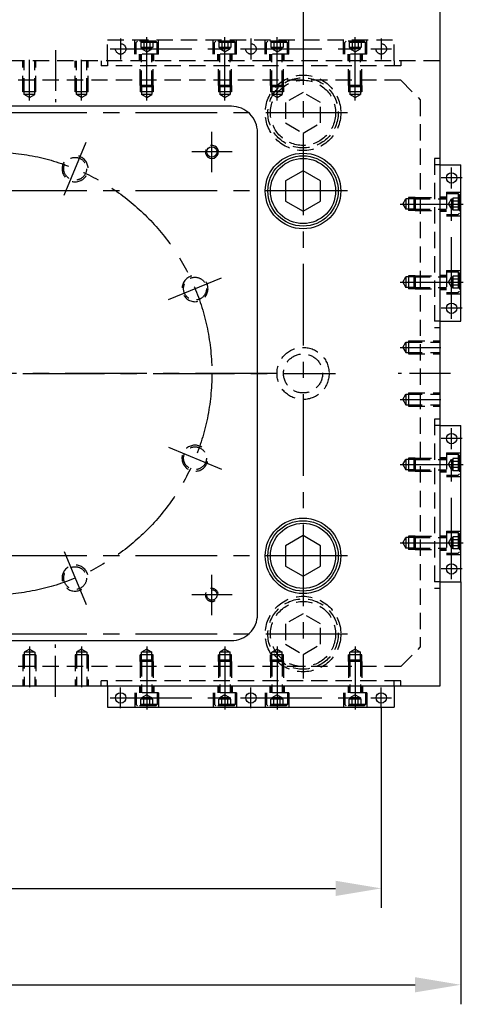
# Model space of a CAD drawing. Units: millimetres. Extents: x 2054 to 10627, y -745 to 7120.
# Drawn here: x 5036 to 5376, y 1831 to 2587 of the extents above; entities that cross this region are included whole.
import ezdxf

# ---------------------------------------------------------------- set-up
doc = ezdxf.new("R2010")
doc.units = ezdxf.units.MM
doc.header["$LTSCALE"] = 50
doc.header["$PDMODE"] = 35
doc.linetypes.add('CENTER', pattern=[2, 1.25, -0.25, 0.25, -0.25])
doc.linetypes.add('HIDDEN', pattern=[0.375, 0.25, -0.125])
for name, color, linetype in [('CENTER-BRACKET 01', 3, 'CENTER'), ('CENTER-SUPPORT', 30, 'CENTER'), ('CENTER-YOKE', 5, 'CENTER'), ('DIM', 7, 'Continuous'), ('HIDDEN-BRACKET 01', 3, 'HIDDEN'), ('HIDDEN-SUPPORT', 30, 'HIDDEN'), ('HIDDEN-YOKE', 4, 'HIDDEN'), ('SUPPORT', 30, 'Continuous'), ('YOKE', 1, 'Continuous')]:
    doc.layers.add(name, color=color, linetype=linetype)
doc.styles.add('A', font='romans.shx', dxfattribs={"width": 0.8})
doc.dimstyles.new('1-10', dxfattribs={"dimscale": 10, "dimtxt": 3.5, "dimasz": 3.5, "dimexe": 1.5, "dimexo": 0, "dimgap": 1, "dimtad": 1, "dimdec": 1, "dimdsep": 46, "dimtxsty": 'A', "dimcen": 0, "dimclrt": 256, "dimadec": 1, "dimazin": 2, "dimtfac": 1, "dimtdec": 1, "dimtmove": 0, "dimatfit": 3, "dimfxl": 0, "dimarcsym": 0})

# ---------------------------------------------------------------- blocks, each defined once
blk = doc.blocks.new('*D68')
at = {"layer": 'Defpoints', "color": 0}
for p in [(2252.48, 2155.57), (5374.48, 2155.57), (5374.48, 1846.44)]:
    blk.add_point(p, dxfattribs=at)
at = {"layer": 'DIM', "color": 0, "lineweight": -2}
for p, q in [((2252.48, 2155.57), (2252.48, 1831.44)), ((5374.48, 2155.57), (5374.48, 1831.44)), ((2287.48, 1846.44), (5339.48, 1846.44))]:
    blk.add_line(p, q, dxfattribs=at)
at = {"layer": 'DIM', "color": 0}
for points in [[(2287.48, 1852.27), (2287.48, 1840.61), (2252.48, 1846.44)], [(5339.48, 1852.27), (5339.48, 1840.61), (5374.48, 1846.44)]]:
    blk.add_solid(points, dxfattribs=at)
at = {"layer": 'DIM', "insert": (3813.48, 1873.94), "char_height": 35, "attachment_point": 5, "style": 'A'}
blk.add_mtext('3122', dxfattribs=at)
blk = doc.blocks.new('*D122')
at = {"layer": 'Defpoints', "color": 0}
for p in [(2313.48, 2066.57), (5313.48, 2058.57), (5313.48, 1920.39)]:
    blk.add_point(p, dxfattribs=at)
at = {"layer": 'DIM', "color": 0, "lineweight": -2}
for p, q in [((2313.48, 2066.57), (2313.48, 1905.39)), ((5313.48, 2058.57), (5313.48, 1905.39)), ((2348.48, 1920.39), (5278.48, 1920.39))]:
    blk.add_line(p, q, dxfattribs=at)
at = {"layer": 'DIM', "color": 0}
for points in [[(2348.48, 1926.23), (2348.48, 1914.56), (2313.48, 1920.39)], [(5278.48, 1926.23), (5278.48, 1914.56), (5313.48, 1920.39)]]:
    blk.add_solid(points, dxfattribs=at)
at = {"layer": 'DIM', "insert": (3813.48, 1947.89), "char_height": 35, "attachment_point": 5, "style": 'A'}
blk.add_mtext('30x100=3000', dxfattribs=at)

msp = doc.modelspace()

# ---------------------------------------------------------------- linework, layer by layer
at = {"layer": 'CENTER-BRACKET 01', "ltscale": 0.5}
for p, q in [((5063.48, 2563.63), (5063.48, 2523.65)), ((5043.48, 2525.07), (5043.48, 2559.78)), ((5083.48, 2525.07), (5083.48, 2559.78)), ((5327.98, 2335.57), (5362.68, 2335.57)), ((5366.53, 2315.57), (5326.55, 2315.57)), ((5327.98, 2295.57), (5362.68, 2295.57)), ((5043.48, 2106.07), (5043.48, 2071.37)), ((5063.48, 2067.52), (5063.48, 2107.5)), ((5083.48, 2106.07), (5083.48, 2071.37))]:
    msp.add_line(p, q, dxfattribs=at)
at = {"layer": 'CENTER-SUPPORT'}
for p, q in [((5183.48, 2470.09), (5183.48, 2501.06)), ((5070.12, 2452.31), (5086.95, 2492.96)), ((5198.96, 2485.57), (5167.99, 2485.57)), ((5150.21, 2372.21), (5190.86, 2389.05)), ((5233.48, 2315.57), (4793.48, 2315.57)), ((5150.21, 2258.94), (5190.86, 2242.1)), ((5070.12, 2178.84), (5086.95, 2138.19)), ((5183.48, 2130.09), (5183.48, 2161.06)), ((5198.96, 2145.57), (5167.99, 2145.57))]:
    msp.add_line(p, q, dxfattribs=at)
msp.add_circle((5013.48, 2315.57), 170, dxfattribs=at)
at = {"layer": 'CENTER-YOKE'}
for p, q in [((5253.48, 3099.57), (5253.48, 2081.57)), ((5113.48, 2572.57), (5113.48, 2556.57)), ((5133.48, 2525.07), (5133.48, 2573.57)), ((5193.48, 2525.07), (5193.48, 2573.57)), ((5213.48, 2572.57), (5213.48, 2556.57)), ((5233.48, 2525.07), (5233.48, 2573.57)), ((5293.48, 2525.07), (5293.48, 2573.57)), ((5313.48, 2572.57), (5313.48, 2556.57)), ((5105.48, 2564.57), (5321.48, 2564.57)), ((5287.48, 2515.57), (2339.48, 2515.57)), ((5367.48, 2357.57), (5367.48, 2473.57)), ((5375.48, 2465.57), (5359.48, 2465.57)), ((5287.48, 2455.57), (2339.48, 2455.57)), ((5327.98, 2445.57), (5376.48, 2445.57)), ((5327.98, 2385.57), (5376.48, 2385.57)), ((5375.48, 2365.57), (5359.48, 2365.57)), ((2338.48, 2315.57), (5278.48, 2315.57)), ((5367.48, 2157.57), (5367.48, 2273.57)), ((5375.48, 2265.57), (5359.48, 2265.57)), ((5327.98, 2245.57), (5376.48, 2245.57)), ((5327.98, 2185.57), (5376.48, 2185.57)), ((5287.48, 2175.57), (2339.48, 2175.57)), ((5375.48, 2165.57), (5359.48, 2165.57)), ((5287.48, 2115.57), (2339.48, 2115.57)), ((5133.48, 2106.07), (5133.48, 2057.57)), ((5193.48, 2106.07), (5193.48, 2057.57)), ((5233.48, 2106.07), (5233.48, 2057.57)), ((5293.48, 2106.07), (5293.48, 2057.57)), ((5113.48, 2058.57), (5113.48, 2074.57)), ((5213.48, 2058.57), (5213.48, 2074.57)), ((5313.48, 2058.57), (5313.48, 2074.57)), ((5105.48, 2066.57), (5321.48, 2066.57))]:
    msp.add_line(p, q, dxfattribs=at)
at = {"layer": 'HIDDEN-BRACKET 01'}
for p, q in [((5038.48, 2531.57), (5038.48, 2555.57)), ((5039.48, 2529.57), (5039.48, 2555.57)), ((5047.48, 2529.57), (5047.48, 2555.57)), ((5048.48, 2531.57), (5048.48, 2555.57)), ((5078.48, 2531.57), (5078.48, 2555.57)), ((5079.48, 2529.57), (5079.48, 2555.57)), ((5087.48, 2529.57), (5087.48, 2555.57)), ((5088.48, 2531.57), (5088.48, 2555.57)), ((5048.48, 2531.57), (5038.48, 2531.57)), ((5088.48, 2531.57), (5078.48, 2531.57)), ((5047.48, 2529.57), (5039.48, 2529.57)), ((5043.48, 2527.26), (5039.48, 2529.57)), ((5043.48, 2527.26), (5047.48, 2529.57)), ((5087.48, 2529.57), (5079.48, 2529.57)), ((5083.48, 2527.26), (5079.48, 2529.57)), ((5083.48, 2527.26), (5087.48, 2529.57)), ((5330.17, 2335.57), (5332.48, 2339.57)), ((5330.17, 2335.57), (5332.48, 2331.57)), ((5332.48, 2339.57), (5358.48, 2339.57)), ((5332.48, 2339.57), (5332.48, 2331.57)), ((5334.48, 2340.57), (5358.48, 2340.57)), ((5334.48, 2340.57), (5334.48, 2330.57)), ((5332.48, 2331.57), (5358.48, 2331.57)), ((5334.48, 2330.57), (5358.48, 2330.57)), ((5330.17, 2295.57), (5332.48, 2299.57)), ((5332.48, 2299.57), (5358.48, 2299.57)), ((5332.48, 2299.57), (5332.48, 2291.57)), ((5334.48, 2300.57), (5358.48, 2300.57)), ((5334.48, 2300.57), (5334.48, 2290.57)), ((5330.17, 2295.57), (5332.48, 2291.57)), ((5332.48, 2291.57), (5358.48, 2291.57)), ((5334.48, 2290.57), (5358.48, 2290.57)), ((5043.48, 2103.88), (5039.48, 2101.57)), ((5039.48, 2101.57), (5039.48, 2075.57)), ((5047.48, 2101.57), (5039.48, 2101.57)), ((5043.48, 2103.88), (5047.48, 2101.57)), ((5047.48, 2101.57), (5047.48, 2075.57)), ((5083.48, 2103.88), (5079.48, 2101.57)), ((5079.48, 2101.57), (5079.48, 2075.57)), ((5087.48, 2101.57), (5079.48, 2101.57)), ((5083.48, 2103.88), (5087.48, 2101.57)), ((5087.48, 2101.57), (5087.48, 2075.57)), ((5038.48, 2099.57), (5038.48, 2075.57)), ((5048.48, 2099.57), (5038.48, 2099.57)), ((5048.48, 2099.57), (5048.48, 2075.57)), ((5078.48, 2099.57), (5078.48, 2075.57)), ((5088.48, 2099.57), (5078.48, 2099.57)), ((5088.48, 2099.57), (5088.48, 2075.57))]:
    msp.add_line(p, q, dxfattribs=at)
at = {"layer": 'HIDDEN-SUPPORT'}
for centre, radius in [((5078.54, 2472.63), 8.75), ((5170.54, 2380.63), 8.75), ((5170.54, 2250.52), 8.75), ((5078.54, 2158.51), 8.75), ((5183.48, 2145.57), 4)]:
    msp.add_circle(centre, radius, dxfattribs=at)
for centre, radius, start, end in [((5078.54, 2472.63), 10, 149.17489, 91.80313), ((5170.54, 2380.63), 10, 104.17489, 46.80313), ((5170.54, 2250.52), 10, 59.17489, 1.80313), ((5078.54, 2158.51), 10, 14.17489, 316.80313), ((5183.48, 2145.57), 5, 156.88739, 101.46286)]:
    msp.add_arc(centre, radius, start, end, dxfattribs=at)
at = {"layer": 'HIDDEN-YOKE'}
for p, q in [((5103.48, 2571.57), (5323.48, 2571.57)), ((5103.48, 2555.57), (5103.48, 2571.57)), ((5124.48, 2560.57), (5124.48, 2571.57)), ((5126.48, 2570.57), (5125.48, 2569.57)), ((5125.48, 2560.57), (5125.48, 2569.57)), ((5141.48, 2569.57), (5125.48, 2569.57)), ((5140.48, 2570.57), (5126.48, 2570.57)), ((5128.86, 2570.57), (5128.86, 2565.57)), ((5131.17, 2570.57), (5131.17, 2565.57)), ((5135.79, 2570.57), (5135.79, 2565.57)), ((5138.1, 2570.57), (5138.1, 2565.57)), ((5140.48, 2570.57), (5141.48, 2569.57)), ((5141.48, 2560.57), (5141.48, 2569.57)), ((5142.48, 2560.57), (5142.48, 2571.57)), ((5184.48, 2560.57), (5184.48, 2571.57)), ((5186.48, 2570.57), (5185.48, 2569.57)), ((5201.48, 2569.57), (5185.48, 2569.57)), ((5185.48, 2560.57), (5185.48, 2569.57)), ((5200.48, 2570.57), (5186.48, 2570.57)), ((5188.86, 2570.57), (5188.86, 2565.57)), ((5191.17, 2570.57), (5191.17, 2565.57)), ((5195.79, 2570.57), (5195.79, 2565.57)), ((5198.1, 2570.57), (5198.1, 2565.57)), ((5200.48, 2570.57), (5201.48, 2569.57)), ((5201.48, 2560.57), (5201.48, 2569.57)), ((5202.48, 2560.57), (5202.48, 2571.57)), ((5224.48, 2560.57), (5224.48, 2571.57)), ((5226.48, 2570.57), (5225.48, 2569.57)), ((5241.48, 2569.57), (5225.48, 2569.57)), ((5225.48, 2560.57), (5225.48, 2569.57)), ((5240.48, 2570.57), (5226.48, 2570.57)), ((5228.86, 2570.57), (5228.86, 2565.57)), ((5231.17, 2570.57), (5231.17, 2565.57)), ((5235.79, 2570.57), (5235.79, 2565.57)), ((5238.1, 2570.57), (5238.1, 2565.57)), ((5240.48, 2570.57), (5241.48, 2569.57)), ((5241.48, 2560.57), (5241.48, 2569.57)), ((5242.48, 2560.57), (5242.48, 2571.57)), ((5284.48, 2560.57), (5284.48, 2571.57)), ((5286.48, 2570.57), (5285.48, 2569.57)), ((5301.48, 2569.57), (5285.48, 2569.57)), ((5285.48, 2560.57), (5285.48, 2569.57)), ((5300.48, 2570.57), (5286.48, 2570.57)), ((5288.86, 2570.57), (5288.86, 2565.57)), ((5291.17, 2570.57), (5291.17, 2565.57)), ((5295.79, 2570.57), (5295.79, 2565.57)), ((5298.1, 2570.57), (5298.1, 2565.57)), ((5300.48, 2570.57), (5301.48, 2569.57)), ((5301.48, 2560.57), (5301.48, 2569.57)), ((5302.48, 2560.57), (5302.48, 2571.57)), ((5323.48, 2555.57), (5323.48, 2571.57)), ((5138.1, 2565.57), (5128.86, 2565.57)), ((5129.48, 2564.57), (5129.48, 2565.57)), ((5137.48, 2564.57), (5129.48, 2564.57)), ((5133.48, 2562.26), (5129.48, 2564.57)), ((5133.48, 2562.26), (5137.48, 2564.57)), ((5137.48, 2564.57), (5137.48, 2565.57)), ((5198.1, 2565.57), (5188.86, 2565.57)), ((5189.48, 2564.57), (5189.48, 2565.57)), ((5193.48, 2562.26), (5189.48, 2564.57)), ((5197.48, 2564.57), (5189.48, 2564.57)), ((5193.48, 2562.26), (5197.48, 2564.57)), ((5197.48, 2564.57), (5197.48, 2565.57)), ((5238.1, 2565.57), (5228.86, 2565.57)), ((5229.48, 2564.57), (5229.48, 2565.57)), ((5233.48, 2562.26), (5229.48, 2564.57)), ((5237.48, 2564.57), (5229.48, 2564.57)), ((5233.48, 2562.26), (5237.48, 2564.57)), ((5237.48, 2564.57), (5237.48, 2565.57)), ((5298.1, 2565.57), (5288.86, 2565.57)), ((5289.48, 2564.57), (5289.48, 2565.57)), ((5293.48, 2562.26), (5289.48, 2564.57)), ((5297.48, 2564.57), (5289.48, 2564.57)), ((5293.48, 2562.26), (5297.48, 2564.57)), ((5297.48, 2564.57), (5297.48, 2565.57)), ((5358.48, 2555.57), (2268.48, 2555.57)), ((5098.48, 2555.57), (5098.48, 2551.57)), ((5103.48, 2555.57), (5103.48, 2551.57)), ((5142.48, 2560.57), (5124.48, 2560.57)), ((5127.98, 2555.57), (5127.98, 2560.57)), ((5128.48, 2536.57), (5128.48, 2560.57)), ((5129.48, 2535.57), (5129.48, 2560.57)), ((5137.48, 2535.57), (5137.48, 2560.57)), ((5138.48, 2536.57), (5138.48, 2560.57)), ((5138.98, 2555.57), (5138.98, 2560.57)), ((5202.48, 2560.57), (5184.48, 2560.57)), ((5187.98, 2555.57), (5187.98, 2560.57)), ((5188.48, 2536.57), (5188.48, 2560.57)), ((5189.48, 2535.57), (5189.48, 2560.57)), ((5197.48, 2535.57), (5197.48, 2560.57)), ((5198.48, 2536.57), (5198.48, 2560.57)), ((5198.98, 2555.57), (5198.98, 2560.57)), ((5242.48, 2560.57), (5224.48, 2560.57)), ((5227.98, 2555.57), (5227.98, 2560.57)), ((5228.48, 2536.57), (5228.48, 2560.57)), ((5229.48, 2535.57), (5229.48, 2560.57)), ((5237.48, 2535.57), (5237.48, 2560.57)), ((5238.48, 2536.57), (5238.48, 2560.57)), ((5238.98, 2555.57), (5238.98, 2560.57)), ((5302.48, 2560.57), (5284.48, 2560.57)), ((5287.98, 2555.57), (5287.98, 2560.57)), ((5288.48, 2536.57), (5288.48, 2560.57)), ((5289.48, 2535.57), (5289.48, 2560.57)), ((5297.48, 2535.57), (5297.48, 2560.57)), ((5298.48, 2536.57), (5298.48, 2560.57)), ((5298.98, 2555.57), (5298.98, 2560.57)), ((5323.48, 2555.57), (5323.48, 2551.57)), ((5328.48, 2555.57), (5328.48, 2551.57)), ((5328.48, 2551.57), (5098.48, 2551.57)), ((5328.48, 2540.57), (2298.48, 2540.57)), ((5328.48, 2540.57), (5343.48, 2525.57)), ((5128.48, 2536.57), (5128.48, 2531.57)), ((5129.48, 2535.57), (5128.48, 2536.57)), ((5138.48, 2536.57), (5128.48, 2536.57)), ((5138.48, 2531.57), (5128.48, 2531.57)), ((5129.48, 2535.57), (5129.48, 2529.57)), ((5137.48, 2535.57), (5129.48, 2535.57)), ((5137.48, 2535.57), (5138.48, 2536.57)), ((5137.48, 2535.57), (5137.48, 2529.57)), ((5138.48, 2536.57), (5138.48, 2531.57)), ((5198.48, 2536.57), (5188.48, 2536.57)), ((5189.48, 2535.57), (5188.48, 2536.57)), ((5188.48, 2536.57), (5188.48, 2531.57)), ((5198.48, 2531.57), (5188.48, 2531.57)), ((5197.48, 2535.57), (5189.48, 2535.57)), ((5189.48, 2535.57), (5189.48, 2529.57)), ((5197.48, 2535.57), (5198.48, 2536.57)), ((5197.48, 2535.57), (5197.48, 2529.57)), ((5198.48, 2536.57), (5198.48, 2531.57)), ((5238.48, 2536.57), (5228.48, 2536.57)), ((5229.48, 2535.57), (5228.48, 2536.57)), ((5228.48, 2536.57), (5228.48, 2531.57)), ((5238.48, 2531.57), (5228.48, 2531.57)), ((5237.48, 2535.57), (5229.48, 2535.57)), ((5229.48, 2535.57), (5229.48, 2529.57)), ((5237.48, 2535.57), (5238.48, 2536.57)), ((5237.48, 2535.57), (5237.48, 2529.57)), ((5238.48, 2536.57), (5238.48, 2531.57)), ((5298.48, 2536.57), (5288.48, 2536.57)), ((5289.48, 2535.57), (5288.48, 2536.57)), ((5288.48, 2536.57), (5288.48, 2531.57)), ((5298.48, 2531.57), (5288.48, 2531.57)), ((5297.48, 2535.57), (5289.48, 2535.57)), ((5289.48, 2535.57), (5289.48, 2529.57)), ((5297.48, 2535.57), (5298.48, 2536.57)), ((5297.48, 2535.57), (5297.48, 2529.57)), ((5298.48, 2536.57), (5298.48, 2531.57)), ((5133.48, 2527.26), (5129.48, 2529.57)), ((5137.48, 2529.57), (5129.48, 2529.57)), ((5133.48, 2527.26), (5137.48, 2529.57)), ((5197.48, 2529.57), (5189.48, 2529.57)), ((5193.48, 2527.26), (5189.48, 2529.57)), ((5193.48, 2527.26), (5197.48, 2529.57)), ((5237.48, 2529.57), (5229.48, 2529.57)), ((5233.48, 2527.26), (5229.48, 2529.57)), ((5233.48, 2527.26), (5237.48, 2529.57)), ((5297.48, 2529.57), (5289.48, 2529.57)), ((5293.48, 2527.26), (5289.48, 2529.57)), ((5293.48, 2527.26), (5297.48, 2529.57)), ((5343.48, 2525.57), (5343.48, 2105.57)), ((5354.48, 2480.57), (5354.48, 2350.57)), ((5358.48, 2480.57), (5354.48, 2480.57)), ((5358.48, 2475.57), (5354.48, 2475.57)), ((5330.17, 2445.57), (5332.48, 2449.57)), ((5338.48, 2449.57), (5332.48, 2449.57)), ((5332.48, 2449.57), (5332.48, 2441.57)), ((5334.48, 2450.57), (5334.48, 2440.57)), ((5339.48, 2450.57), (5334.48, 2450.57)), ((5338.48, 2449.57), (5339.48, 2450.57)), ((5338.48, 2449.57), (5338.48, 2441.57)), ((5338.48, 2449.57), (5363.48, 2449.57)), ((5339.48, 2450.57), (5363.48, 2450.57)), ((5339.48, 2450.57), (5339.48, 2440.57)), ((5358.48, 2451.07), (5363.48, 2451.07)), ((5363.48, 2454.57), (5363.48, 2436.57)), ((5363.48, 2454.57), (5374.48, 2454.57)), ((5363.48, 2453.57), (5372.48, 2453.57)), ((5365.17, 2445.57), (5367.48, 2449.57)), ((5367.48, 2449.57), (5368.48, 2449.57)), ((5367.48, 2449.57), (5367.48, 2441.57)), ((5368.48, 2450.19), (5368.48, 2440.95)), ((5373.48, 2450.19), (5368.48, 2450.19)), ((5373.48, 2452.57), (5372.48, 2453.57)), ((5372.48, 2453.57), (5372.48, 2437.57)), ((5373.48, 2452.57), (5373.48, 2438.57)), ((5330.17, 2445.57), (5332.48, 2441.57)), ((5338.48, 2441.57), (5332.48, 2441.57)), ((5339.48, 2440.57), (5334.48, 2440.57)), ((5338.48, 2441.57), (5363.48, 2441.57)), ((5338.48, 2441.57), (5339.48, 2440.57)), ((5339.48, 2440.57), (5363.48, 2440.57)), ((5365.17, 2445.57), (5367.48, 2441.57)), ((5367.48, 2441.57), (5368.48, 2441.57)), ((5373.48, 2447.88), (5368.48, 2447.88)), ((5373.48, 2443.26), (5368.48, 2443.26)), ((5373.48, 2440.95), (5368.48, 2440.95)), ((5358.48, 2440.07), (5363.48, 2440.07)), ((5363.48, 2437.57), (5372.48, 2437.57)), ((5363.48, 2436.57), (5374.48, 2436.57)), ((5373.48, 2438.57), (5372.48, 2437.57)), ((5330.17, 2385.57), (5332.48, 2389.57)), ((5338.48, 2389.57), (5332.48, 2389.57)), ((5332.48, 2389.57), (5332.48, 2381.57)), ((5334.48, 2390.57), (5334.48, 2380.57)), ((5339.48, 2390.57), (5334.48, 2390.57)), ((5338.48, 2389.57), (5339.48, 2390.57)), ((5338.48, 2389.57), (5338.48, 2381.57)), ((5338.48, 2389.57), (5363.48, 2389.57)), ((5339.48, 2390.57), (5363.48, 2390.57)), ((5339.48, 2390.57), (5339.48, 2380.57)), ((5358.48, 2391.07), (5363.48, 2391.07)), ((5363.48, 2394.57), (5363.48, 2376.57)), ((5363.48, 2394.57), (5374.48, 2394.57)), ((5363.48, 2393.57), (5372.48, 2393.57)), ((5365.17, 2385.57), (5367.48, 2389.57)), ((5367.48, 2389.57), (5368.48, 2389.57)), ((5367.48, 2389.57), (5367.48, 2381.57)), ((5368.48, 2390.19), (5368.48, 2380.95)), ((5373.48, 2390.19), (5368.48, 2390.19)), ((5373.48, 2387.88), (5368.48, 2387.88)), ((5373.48, 2392.57), (5372.48, 2393.57)), ((5372.48, 2393.57), (5372.48, 2377.57)), ((5373.48, 2392.57), (5373.48, 2378.57)), ((5330.17, 2385.57), (5332.48, 2381.57)), ((5338.48, 2381.57), (5332.48, 2381.57)), ((5339.48, 2380.57), (5334.48, 2380.57)), ((5338.48, 2381.57), (5363.48, 2381.57)), ((5338.48, 2381.57), (5339.48, 2380.57)), ((5339.48, 2380.57), (5363.48, 2380.57)), ((5365.17, 2385.57), (5367.48, 2381.57)), ((5367.48, 2381.57), (5368.48, 2381.57)), ((5373.48, 2383.26), (5368.48, 2383.26)), ((5373.48, 2380.95), (5368.48, 2380.95)), ((5358.48, 2380.07), (5363.48, 2380.07)), ((5363.48, 2377.57), (5372.48, 2377.57)), ((5363.48, 2376.57), (5374.48, 2376.57)), ((5373.48, 2378.57), (5372.48, 2377.57)), ((5358.48, 2355.57), (5354.48, 2355.57)), ((5358.48, 2350.57), (5354.48, 2350.57)), ((5358.48, 2280.57), (5354.48, 2280.57)), ((5354.48, 2280.57), (5354.48, 2150.57)), ((5358.48, 2275.57), (5354.48, 2275.57)), ((5363.48, 2254.57), (5374.48, 2254.57)), ((5363.48, 2254.57), (5363.48, 2236.57)), ((5363.48, 2253.57), (5372.48, 2253.57)), ((5372.48, 2253.57), (5372.48, 2237.57)), ((5373.48, 2252.57), (5372.48, 2253.57)), ((5373.48, 2252.57), (5373.48, 2238.57)), ((5330.17, 2245.57), (5332.48, 2249.57)), ((5330.17, 2245.57), (5332.48, 2241.57)), ((5332.48, 2249.57), (5332.48, 2241.57)), ((5338.48, 2249.57), (5332.48, 2249.57)), ((5334.48, 2250.57), (5334.48, 2240.57)), ((5339.48, 2250.57), (5334.48, 2250.57)), ((5338.48, 2249.57), (5339.48, 2250.57)), ((5338.48, 2249.57), (5338.48, 2241.57)), ((5338.48, 2249.57), (5363.48, 2249.57)), ((5339.48, 2250.57), (5339.48, 2240.57)), ((5339.48, 2250.57), (5363.48, 2250.57)), ((5358.48, 2251.07), (5363.48, 2251.07)), ((5365.17, 2245.57), (5367.48, 2249.57)), ((5365.17, 2245.57), (5367.48, 2241.57)), ((5367.48, 2249.57), (5367.48, 2241.57)), ((5367.48, 2249.57), (5368.48, 2249.57)), ((5373.48, 2250.19), (5368.48, 2250.19)), ((5368.48, 2250.19), (5368.48, 2240.95)), ((5373.48, 2247.88), (5368.48, 2247.88)), ((5338.48, 2241.57), (5332.48, 2241.57)), ((5339.48, 2240.57), (5334.48, 2240.57)), ((5338.48, 2241.57), (5339.48, 2240.57)), ((5338.48, 2241.57), (5363.48, 2241.57)), ((5339.48, 2240.57), (5363.48, 2240.57)), ((5358.48, 2240.07), (5363.48, 2240.07)), ((5363.48, 2237.57), (5372.48, 2237.57)), ((5363.48, 2236.57), (5374.48, 2236.57)), ((5367.48, 2241.57), (5368.48, 2241.57)), ((5373.48, 2243.26), (5368.48, 2243.26)), ((5373.48, 2240.95), (5368.48, 2240.95)), ((5373.48, 2238.57), (5372.48, 2237.57)), ((5363.48, 2194.57), (5374.48, 2194.57)), ((5363.48, 2194.57), (5363.48, 2176.57)), ((5363.48, 2193.57), (5372.48, 2193.57)), ((5372.48, 2193.57), (5372.48, 2177.57)), ((5373.48, 2192.57), (5372.48, 2193.57)), ((5373.48, 2192.57), (5373.48, 2178.57)), ((5330.17, 2185.57), (5332.48, 2189.57)), ((5330.17, 2185.57), (5332.48, 2181.57)), ((5332.48, 2189.57), (5332.48, 2181.57)), ((5338.48, 2189.57), (5332.48, 2189.57)), ((5334.48, 2190.57), (5334.48, 2180.57)), ((5339.48, 2190.57), (5334.48, 2190.57)), ((5338.48, 2189.57), (5339.48, 2190.57)), ((5338.48, 2189.57), (5338.48, 2181.57)), ((5338.48, 2189.57), (5363.48, 2189.57)), ((5339.48, 2190.57), (5339.48, 2180.57)), ((5339.48, 2190.57), (5363.48, 2190.57)), ((5358.48, 2191.07), (5363.48, 2191.07)), ((5365.17, 2185.57), (5367.48, 2189.57)), ((5365.17, 2185.57), (5367.48, 2181.57)), ((5367.48, 2189.57), (5367.48, 2181.57)), ((5367.48, 2189.57), (5368.48, 2189.57)), ((5373.48, 2190.19), (5368.48, 2190.19)), ((5368.48, 2190.19), (5368.48, 2180.95)), ((5373.48, 2187.88), (5368.48, 2187.88)), ((5338.48, 2181.57), (5332.48, 2181.57)), ((5339.48, 2180.57), (5334.48, 2180.57)), ((5338.48, 2181.57), (5339.48, 2180.57)), ((5338.48, 2181.57), (5363.48, 2181.57)), ((5339.48, 2180.57), (5363.48, 2180.57)), ((5358.48, 2180.07), (5363.48, 2180.07)), ((5363.48, 2177.57), (5372.48, 2177.57)), ((5363.48, 2176.57), (5374.48, 2176.57)), ((5367.48, 2181.57), (5368.48, 2181.57)), ((5373.48, 2183.26), (5368.48, 2183.26)), ((5373.48, 2180.95), (5368.48, 2180.95)), ((5373.48, 2178.57), (5372.48, 2177.57)), ((5358.48, 2155.57), (5354.48, 2155.57)), ((5358.48, 2150.57), (5354.48, 2150.57)), ((5133.48, 2103.88), (5129.48, 2101.57)), ((5137.48, 2101.57), (5129.48, 2101.57)), ((5129.48, 2095.57), (5129.48, 2101.57)), ((5133.48, 2103.88), (5137.48, 2101.57)), ((5137.48, 2095.57), (5137.48, 2101.57)), ((5193.48, 2103.88), (5189.48, 2101.57)), ((5189.48, 2095.57), (5189.48, 2101.57)), ((5197.48, 2101.57), (5189.48, 2101.57)), ((5193.48, 2103.88), (5197.48, 2101.57)), ((5197.48, 2095.57), (5197.48, 2101.57)), ((5233.48, 2103.88), (5229.48, 2101.57)), ((5229.48, 2095.57), (5229.48, 2101.57)), ((5237.48, 2101.57), (5229.48, 2101.57)), ((5233.48, 2103.88), (5237.48, 2101.57)), ((5237.48, 2095.57), (5237.48, 2101.57)), ((5293.48, 2103.88), (5289.48, 2101.57)), ((5289.48, 2095.57), (5289.48, 2101.57)), ((5297.48, 2101.57), (5289.48, 2101.57)), ((5293.48, 2103.88), (5297.48, 2101.57)), ((5297.48, 2095.57), (5297.48, 2101.57)), ((5328.48, 2090.57), (5343.48, 2105.57)), ((5138.48, 2099.57), (5128.48, 2099.57)), ((5128.48, 2094.57), (5128.48, 2099.57)), ((5129.48, 2095.57), (5128.48, 2094.57)), ((5128.48, 2094.57), (5128.48, 2070.57)), ((5138.48, 2094.57), (5128.48, 2094.57)), ((5129.48, 2095.57), (5129.48, 2070.57)), ((5137.48, 2095.57), (5129.48, 2095.57)), ((5137.48, 2095.57), (5137.48, 2070.57)), ((5137.48, 2095.57), (5138.48, 2094.57)), ((5138.48, 2094.57), (5138.48, 2099.57)), ((5138.48, 2094.57), (5138.48, 2070.57)), ((5188.48, 2094.57), (5188.48, 2099.57)), ((5198.48, 2099.57), (5188.48, 2099.57)), ((5189.48, 2095.57), (5188.48, 2094.57)), ((5198.48, 2094.57), (5188.48, 2094.57)), ((5188.48, 2094.57), (5188.48, 2070.57)), ((5197.48, 2095.57), (5189.48, 2095.57)), ((5189.48, 2095.57), (5189.48, 2070.57)), ((5197.48, 2095.57), (5198.48, 2094.57)), ((5197.48, 2095.57), (5197.48, 2070.57)), ((5198.48, 2094.57), (5198.48, 2099.57)), ((5198.48, 2094.57), (5198.48, 2070.57)), ((5228.48, 2094.57), (5228.48, 2099.57)), ((5238.48, 2099.57), (5228.48, 2099.57)), ((5229.48, 2095.57), (5228.48, 2094.57)), ((5238.48, 2094.57), (5228.48, 2094.57)), ((5228.48, 2094.57), (5228.48, 2070.57)), ((5237.48, 2095.57), (5229.48, 2095.57)), ((5229.48, 2095.57), (5229.48, 2070.57)), ((5237.48, 2095.57), (5238.48, 2094.57)), ((5237.48, 2095.57), (5237.48, 2070.57)), ((5238.48, 2094.57), (5238.48, 2099.57)), ((5238.48, 2094.57), (5238.48, 2070.57)), ((5288.48, 2094.57), (5288.48, 2099.57)), ((5298.48, 2099.57), (5288.48, 2099.57)), ((5289.48, 2095.57), (5288.48, 2094.57)), ((5298.48, 2094.57), (5288.48, 2094.57)), ((5288.48, 2094.57), (5288.48, 2070.57)), ((5297.48, 2095.57), (5289.48, 2095.57)), ((5289.48, 2095.57), (5289.48, 2070.57)), ((5297.48, 2095.57), (5298.48, 2094.57)), ((5297.48, 2095.57), (5297.48, 2070.57)), ((5298.48, 2094.57), (5298.48, 2099.57)), ((5298.48, 2094.57), (5298.48, 2070.57)), ((5328.48, 2090.57), (2298.48, 2090.57)), ((5328.48, 2079.57), (5098.48, 2079.57)), ((5098.48, 2075.57), (5098.48, 2079.57)), ((5103.48, 2075.57), (5103.48, 2079.57)), ((5323.48, 2075.57), (5323.48, 2079.57)), ((5328.48, 2075.57), (5328.48, 2079.57)), ((5142.48, 2070.57), (5124.48, 2070.57)), ((5124.48, 2070.57), (5124.48, 2059.57)), ((5125.48, 2070.57), (5125.48, 2061.57)), ((5127.98, 2075.57), (5127.98, 2070.57)), ((5138.98, 2075.57), (5138.98, 2070.57)), ((5141.48, 2070.57), (5141.48, 2061.57)), ((5142.48, 2070.57), (5142.48, 2059.57)), ((5184.48, 2070.57), (5184.48, 2059.57)), ((5202.48, 2070.57), (5184.48, 2070.57)), ((5185.48, 2070.57), (5185.48, 2061.57)), ((5187.98, 2075.57), (5187.98, 2070.57)), ((5198.98, 2075.57), (5198.98, 2070.57)), ((5201.48, 2070.57), (5201.48, 2061.57)), ((5202.48, 2070.57), (5202.48, 2059.57)), ((5242.48, 2070.57), (5224.48, 2070.57)), ((5224.48, 2070.57), (5224.48, 2059.57)), ((5225.48, 2070.57), (5225.48, 2061.57)), ((5227.98, 2075.57), (5227.98, 2070.57)), ((5238.98, 2075.57), (5238.98, 2070.57)), ((5241.48, 2070.57), (5241.48, 2061.57)), ((5242.48, 2070.57), (5242.48, 2059.57)), ((5284.48, 2070.57), (5284.48, 2059.57)), ((5302.48, 2070.57), (5284.48, 2070.57)), ((5285.48, 2070.57), (5285.48, 2061.57)), ((5287.98, 2075.57), (5287.98, 2070.57)), ((5298.98, 2075.57), (5298.98, 2070.57)), ((5301.48, 2070.57), (5301.48, 2061.57)), ((5302.48, 2070.57), (5302.48, 2059.57)), ((5128.86, 2060.57), (5128.86, 2065.57)), ((5138.1, 2065.57), (5128.86, 2065.57)), ((5133.48, 2068.88), (5129.48, 2066.57)), ((5129.48, 2066.57), (5129.48, 2065.57)), ((5137.48, 2066.57), (5129.48, 2066.57)), ((5131.17, 2060.57), (5131.17, 2065.57)), ((5133.48, 2068.88), (5137.48, 2066.57)), ((5135.79, 2060.57), (5135.79, 2065.57)), ((5137.48, 2066.57), (5137.48, 2065.57)), ((5138.1, 2060.57), (5138.1, 2065.57)), ((5198.1, 2065.57), (5188.86, 2065.57)), ((5188.86, 2060.57), (5188.86, 2065.57)), ((5193.48, 2068.88), (5189.48, 2066.57)), ((5197.48, 2066.57), (5189.48, 2066.57)), ((5189.48, 2066.57), (5189.48, 2065.57)), ((5191.17, 2060.57), (5191.17, 2065.57)), ((5193.48, 2068.88), (5197.48, 2066.57)), ((5195.79, 2060.57), (5195.79, 2065.57)), ((5197.48, 2066.57), (5197.48, 2065.57)), ((5198.1, 2060.57), (5198.1, 2065.57)), ((5238.1, 2065.57), (5228.86, 2065.57)), ((5228.86, 2060.57), (5228.86, 2065.57)), ((5233.48, 2068.88), (5229.48, 2066.57)), ((5237.48, 2066.57), (5229.48, 2066.57)), ((5229.48, 2066.57), (5229.48, 2065.57)), ((5231.17, 2060.57), (5231.17, 2065.57)), ((5233.48, 2068.88), (5237.48, 2066.57)), ((5235.79, 2060.57), (5235.79, 2065.57)), ((5237.48, 2066.57), (5237.48, 2065.57)), ((5238.1, 2060.57), (5238.1, 2065.57)), ((5298.1, 2065.57), (5288.86, 2065.57)), ((5288.86, 2060.57), (5288.86, 2065.57)), ((5293.48, 2068.88), (5289.48, 2066.57)), ((5297.48, 2066.57), (5289.48, 2066.57)), ((5289.48, 2066.57), (5289.48, 2065.57)), ((5291.17, 2060.57), (5291.17, 2065.57)), ((5293.48, 2068.88), (5297.48, 2066.57)), ((5295.79, 2060.57), (5295.79, 2065.57)), ((5297.48, 2066.57), (5297.48, 2065.57)), ((5298.1, 2060.57), (5298.1, 2065.57)), ((5126.48, 2060.57), (5125.48, 2061.57)), ((5141.48, 2061.57), (5125.48, 2061.57)), ((5140.48, 2060.57), (5126.48, 2060.57)), ((5140.48, 2060.57), (5141.48, 2061.57)), ((5201.48, 2061.57), (5185.48, 2061.57)), ((5186.48, 2060.57), (5185.48, 2061.57)), ((5200.48, 2060.57), (5186.48, 2060.57)), ((5200.48, 2060.57), (5201.48, 2061.57)), ((5241.48, 2061.57), (5225.48, 2061.57)), ((5226.48, 2060.57), (5225.48, 2061.57)), ((5240.48, 2060.57), (5226.48, 2060.57)), ((5240.48, 2060.57), (5241.48, 2061.57)), ((5301.48, 2061.57), (5285.48, 2061.57)), ((5286.48, 2060.57), (5285.48, 2061.57)), ((5300.48, 2060.57), (5286.48, 2060.57)), ((5300.48, 2060.57), (5301.48, 2061.57))]:
    msp.add_line(p, q, dxfattribs=at)
for points in [[(5239.98, 2523.37), (5239.98, 2507.78), (5253.48, 2499.99), (5266.98, 2507.78), (5266.98, 2523.37), (5253.48, 2531.16)], [(5239.98, 2123.37), (5239.98, 2107.78), (5253.48, 2099.99), (5266.98, 2107.78), (5266.98, 2123.37), (5253.48, 2131.16)]]:
    msp.add_lwpolyline(points, close=True, dxfattribs=at)
for centre, radius in [((5113.48, 2564.57), 4), ((5213.48, 2564.57), 4), ((5313.48, 2564.57), 4), ((5253.48, 2515.57), 29), ((5253.48, 2515.57), 27), ((5253.48, 2515.57), 25), ((5253.48, 2315.57), 20), ((5253.48, 2315.57), 15), ((5253.48, 2115.57), 29), ((5253.48, 2115.57), 27), ((5253.48, 2115.57), 25)]:
    msp.add_circle(centre, radius, dxfattribs=at)
at = {"layer": 'SUPPORT'}
msp.add_lwpolyline([(5218.48, 2500.57, 0.414214), (5198.48, 2520.57), (4828.48, 2520.57, 0.414214), (4808.48, 2500.57), (4808.48, 2130.57, 0.414214), (4828.48, 2110.57), (5198.48, 2110.57, 0.414214), (5218.48, 2130.57)], format="xyb", close=True, dxfattribs=at)
msp.add_circle((5183.48, 2485.57), 4, dxfattribs=at)
at = {"layer": 'SUPPORT', "color": 7}
msp.add_arc((5183.48, 2485.57), 5, 156.88739, 101.46286, dxfattribs=at)
at = {"layer": 'YOKE'}
for p, q in [((5358.48, 3165.57), (5358.48, 2075.57)), ((5358.48, 2475.57), (5374.48, 2475.57)), ((5374.48, 2355.57), (5374.48, 2475.57)), ((5358.48, 2355.57), (5374.48, 2355.57)), ((5358.48, 2275.57), (5374.48, 2275.57)), ((5374.48, 2155.57), (5374.48, 2275.57)), ((5358.48, 2155.57), (5374.48, 2155.57)), ((5358.48, 2075.57), (2268.48, 2075.57)), ((5103.48, 2075.57), (5103.48, 2059.57)), ((5323.48, 2075.57), (5323.48, 2059.57)), ((5103.48, 2059.57), (5323.48, 2059.57))]:
    msp.add_line(p, q, dxfattribs=at)
for points in [[(5239.98, 2463.37), (5239.98, 2447.78), (5253.48, 2439.99), (5266.98, 2447.78), (5266.98, 2463.37), (5253.48, 2471.16)], [(5239.98, 2183.37), (5239.98, 2167.78), (5253.48, 2159.99), (5266.98, 2167.78), (5266.98, 2183.37), (5253.48, 2191.16)]]:
    msp.add_lwpolyline(points, close=True, dxfattribs=at)
for centre, radius in [((5253.48, 2455.57), 29), ((5253.48, 2455.57), 27), ((5253.48, 2455.57), 25), ((5367.48, 2465.57), 4), ((5367.48, 2365.57), 4), ((5367.48, 2265.57), 4), ((5253.48, 2175.57), 29), ((5253.48, 2175.57), 27), ((5253.48, 2175.57), 25), ((5367.48, 2165.57), 4), ((5113.48, 2066.57), 4), ((5213.48, 2066.57), 4), ((5313.48, 2066.57), 4)]:
    msp.add_circle(centre, radius, dxfattribs=at)

# ---------------------------------------------------------------- dimensions: what is measured, and where the dimension line sits
at = {"layer": 'DIM'}
dim = msp.add_linear_dim(base=(5374.48, 1846.44), p1=(2252.48, 2155.57), p2=(5374.48, 2155.57), dimstyle='1-10', override={"dimtoh": 1}, dxfattribs=at)
dim.commit()
dim.dimension.update_dxf_attribs({"geometry": '*D68', "text_midpoint": (3813.48, 1873.94)})
dim = msp.add_linear_dim(base=(5313.48, 1920.39), p1=(2313.48, 2066.57), p2=(5313.48, 2058.57), text='30x100=<>', dimstyle='1-10', dxfattribs=at)
dim.commit()
dim.dimension.update_dxf_attribs({"geometry": '*D122', "text_midpoint": (3813.48, 1947.89)})

doc.saveas('drawing.dxf')
